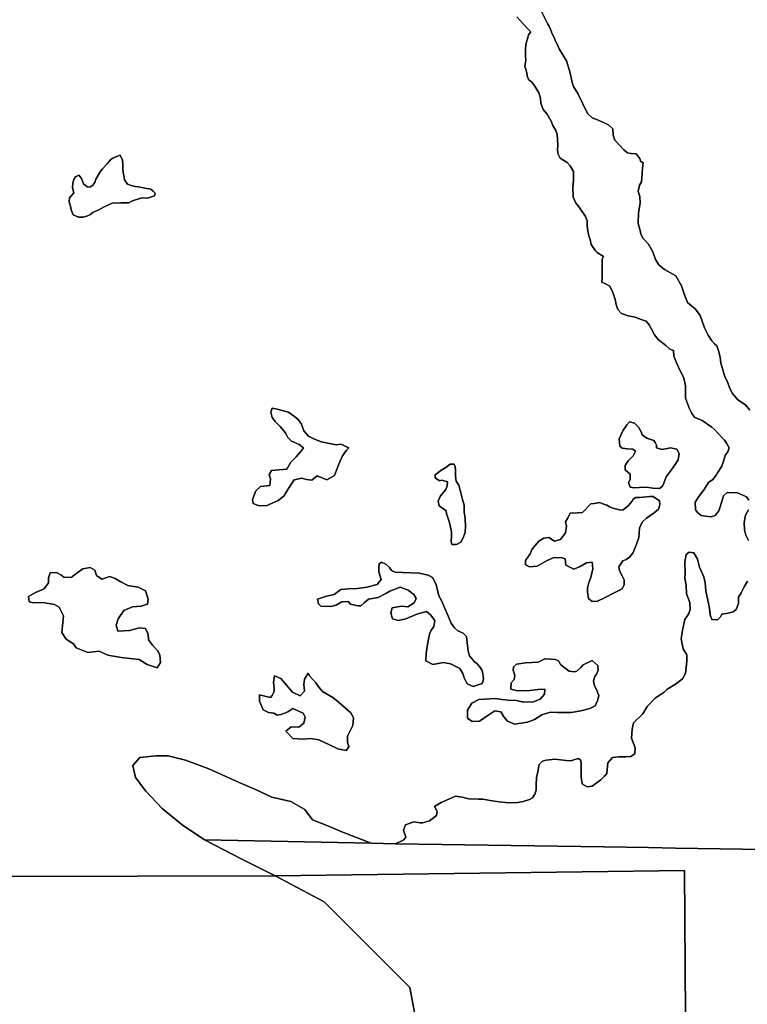
# Model space of a CAD drawing. Units: inches. Extents: x 2483947 to 2681717, y 1458179 to 1563831.
# Drawn here: x 2522480 to 2528890, y 1540847 to 1549524 of the extents above; entities that cross this region are included whole.
import ezdxf

# ---------------------------------------------------------------- set-up
doc = ezdxf.new("R2010")
doc.units = ezdxf.units.IN
doc.header["$MEASUREMENT"] = 0
doc.layers.add('WildfireHazard', color=182, linetype='Continuous')

msp = doc.modelspace()

# ---------------------------------------------------------------- linework, layer by layer
at = {"layer": 'WildfireHazard'}
for points in [[(2528903, 1545289), (2528881, 1545319), (2528804, 1545355), (2528713, 1545356), (2528681, 1545327), (2528662, 1545268), (2528650, 1545231), (2528639, 1545196), (2528605, 1545154), (2528572, 1545144), (2528521, 1545148), (2528484, 1545155), (2528453, 1545177), (2528432, 1545205), (2528429, 1545272), (2528463, 1545322), (2528509, 1545385), (2528547, 1545446), (2528585, 1545472), (2528614, 1545510), (2528626, 1545531), (2528665, 1545590), (2528697, 1545689), (2528717, 1545717), (2528731, 1545750), (2528706, 1545793), (2528689, 1545819), (2528631, 1545880), (2528603, 1545910), (2528578, 1545933), (2528492, 1545991), (2528426, 1546017), (2528402, 1546053), (2528381, 1546095), (2528344, 1546188), (2528345, 1546231), (2528346, 1546298), (2528329, 1546367), (2528300, 1546424), (2528267, 1546500), (2528242, 1546558), (2528240, 1546610), (2528206, 1546619), (2528172, 1546652), (2528105, 1546706), (2528072, 1546746), (2528043, 1546803), (2528025, 1546836), (2527999, 1546866), (2527937, 1546889), (2527902, 1546902), (2527840, 1546913), (2527781, 1546936), (2527748, 1546970), (2527734, 1547014), (2527725, 1547059), (2527706, 1547121), (2527679, 1547175), (2527636, 1547198), (2527607, 1547212), (2527611, 1547242), (2527611, 1547317), (2527610, 1547414), (2527622, 1547438), (2527567, 1547472), (2527551, 1547486), (2527514, 1547542), (2527506, 1547587), (2527495, 1547618), (2527484, 1547664), (2527480, 1547706), (2527480, 1547750), (2527463, 1547788), (2527409, 1547871), (2527375, 1547913), (2527356, 1547964), (2527354, 1548045), (2527358, 1548108), (2527358, 1548185), (2527329, 1548236), (2527304, 1548264), (2527242, 1548303), (2527220, 1548345), (2527219, 1548384), (2527220, 1548413), (2527219, 1548473), (2527215, 1548513), (2527202, 1548547), (2527177, 1548591), (2527161, 1548630), (2527128, 1548691), (2527092, 1548733), (2527070, 1548789), (2527067, 1548833), (2527053, 1548878), (2527018, 1548938), (2526992, 1548973), (2526962, 1548997), (2526950, 1549029), (2526948, 1549056), (2526929, 1549115), (2526938, 1549164), (2526937, 1549206), (2526937, 1549254), (2526940, 1549308), (2526952, 1549355), (2526962, 1549389), (2526982, 1549416), (2526953, 1549445), (2526859, 1549550)], [(2527081, 1549589), (2527133, 1549485), (2527143, 1549465), (2527161, 1549426), (2527169, 1549406), (2527186, 1549371), (2527201, 1549335), (2527215, 1549308), (2527232, 1549268), (2527296, 1549162), (2527320, 1549086), (2527329, 1549053), (2527349, 1548957), (2527360, 1548935), (2527397, 1548873), (2527482, 1548697), (2527522, 1548658), (2527569, 1548640), (2527628, 1548616), (2527668, 1548596), (2527704, 1548561), (2527707, 1548505), (2527723, 1548461), (2527801, 1548377), (2527835, 1548351), (2527866, 1548343), (2527911, 1548342), (2527942, 1548300), (2527949, 1548277), (2527972, 1548263), (2527970, 1548242), (2527967, 1548206), (2527964, 1548182), (2527963, 1548159), (2527960, 1548136), (2527957, 1548095), (2527939, 1548065), (2527928, 1548009), (2527942, 1547966), (2527946, 1547907), (2527930, 1547822), (2527927, 1547729), (2527947, 1547666), (2527952, 1547635), (2527973, 1547596), (2528020, 1547546), (2528058, 1547477), (2528082, 1547409), (2528109, 1547364), (2528159, 1547323), (2528259, 1547267), (2528309, 1547178), (2528332, 1547108), (2528362, 1547032), (2528433, 1546973), (2528473, 1546916), (2528513, 1546809), (2528546, 1546743), (2528576, 1546695), (2528602, 1546668), (2528620, 1546651), (2528636, 1546606), (2528651, 1546549), (2528656, 1546497), (2528667, 1546459), (2528680, 1546418), (2528693, 1546378), (2528718, 1546325), (2528734, 1546283), (2528755, 1546233), (2528806, 1546174), (2528873, 1546130), (2528913, 1546084)], [(2528900, 1544934), (2528878, 1544982), (2528865, 1545027), (2528861, 1545092), (2528873, 1545158), (2528901, 1545205)], [(2530029, 1542197), (2528257, 1542224), (2528019, 1542228), (2527625, 1542234), (2525791, 1542262), (2525865, 1542297), (2525882, 1542321), (2525869, 1542355), (2525862, 1542383), (2525879, 1542430), (2525953, 1542455), (2526007, 1542446), (2526029, 1542448), (2526091, 1542463), (2526152, 1542510), (2526157, 1542545), (2526135, 1542590), (2526194, 1542625), (2526239, 1542647), (2526320, 1542683), (2526379, 1542674), (2526436, 1542657), (2526523, 1542656), (2526560, 1542655), (2526624, 1542643), (2526704, 1542631), (2526759, 1542627), (2526802, 1542622), (2526869, 1542625), (2526915, 1542634), (2526972, 1542652), (2526996, 1542668), (2527018, 1542700), (2527030, 1542733), (2527031, 1542777), (2527033, 1542846), (2527041, 1542885), (2527055, 1542960), (2527086, 1542990), (2527119, 1542999), (2527195, 1543008), (2527294, 1542996), (2527336, 1542993), (2527369, 1543004), (2527404, 1543014), (2527422, 1542996), (2527425, 1542963), (2527427, 1542911), (2527425, 1542853), (2527431, 1542807), (2527437, 1542787), (2527480, 1542764), (2527524, 1542770), (2527559, 1542796), (2527598, 1542824), (2527633, 1542859), (2527652, 1542881), (2527660, 1542975), (2527701, 1543022), (2527754, 1543029), (2527818, 1543028), (2527863, 1543030), (2527900, 1543055), (2527901, 1543106), (2527869, 1543193), (2527874, 1543272), (2527888, 1543329), (2527970, 1543408), (2528008, 1543473), (2528077, 1543544), (2528156, 1543599), (2528181, 1543621), (2528267, 1543674), (2528318, 1543715), (2528345, 1543761), (2528351, 1543814), (2528358, 1543872), (2528356, 1543928), (2528326, 1543980), (2528308, 1544067), (2528319, 1544143), (2528340, 1544239), (2528374, 1544292), (2528386, 1544326), (2528382, 1544387), (2528355, 1544465), (2528351, 1544541), (2528340, 1544599), (2528342, 1544649), (2528340, 1544743), (2528352, 1544811), (2528376, 1544833), (2528419, 1544825), (2528450, 1544770), (2528468, 1544699), (2528508, 1544613), (2528517, 1544562), (2528524, 1544492), (2528544, 1544394), (2528555, 1544352), (2528559, 1544311), (2528561, 1544280), (2528577, 1544239), (2528626, 1544236), (2528654, 1544261), (2528666, 1544284), (2528720, 1544293), (2528765, 1544306), (2528791, 1544327), (2528812, 1544379), (2528811, 1544434), (2528835, 1544474), (2528861, 1544525), (2528892, 1544575)], [(2520672, 1540615), (2520684.1, 1541944.2), (2522296, 1541972.5), (2524732.2, 1541980), (2525161.6, 1541749.4), (2525549.4, 1541361.6), (2525916.8, 1540994.2), (2525978, 1540667.6)]]:
    msp.add_lwpolyline(points, dxfattribs=at)
for points in [[(2522997, 1547782), (2522952, 1547803), (2522933, 1547848), (2522929, 1547881), (2522917, 1547920), (2522919, 1547954), (2522958, 1547998), (2522945, 1548041), (2522948, 1548082), (2522956, 1548114), (2522971, 1548138), (2523002, 1548153), (2523026, 1548123), (2523035, 1548101), (2523042, 1548077), (2523074, 1548050), (2523099, 1548048), (2523124, 1548065), (2523141, 1548089), (2523152, 1548118), (2523190, 1548184), (2523209, 1548210), (2523252, 1548254), (2523283, 1548293), (2523302, 1548304), (2523341, 1548320), (2523365, 1548329), (2523385, 1548286), (2523390, 1548248), (2523389, 1548209), (2523391, 1548176), (2523401, 1548137), (2523405, 1548112), (2523429, 1548073), (2523463, 1548063), (2523497, 1548055), (2523527, 1548051), (2523584, 1548039), (2523635, 1548029), (2523655, 1548014), (2523674, 1547996), (2523669, 1547971), (2523605, 1547951), (2523555, 1547954), (2523474, 1547928), (2523443, 1547911), (2523370, 1547909), (2523294, 1547908), (2523219, 1547873), (2523179, 1547848), (2523125, 1547826), (2523098, 1547805), (2523073, 1547793), (2523041, 1547782)], [(2524703, 1546099), (2524749, 1546093), (2524847, 1546065), (2524900, 1546026), (2524934, 1546000), (2524962, 1545958), (2524982, 1545902), (2525024, 1545855), (2525070, 1545831), (2525137, 1545803), (2525268, 1545778), (2525309, 1545784), (2525380, 1545750), (2525360, 1545730), (2525324, 1545680), (2525289, 1545602), (2525253, 1545507), (2525187, 1545468), (2525100, 1545503), (2525055, 1545465), (2525006, 1545473), (2524965, 1545485), (2524898, 1545470), (2524875, 1545435), (2524827, 1545361), (2524806, 1545326), (2524757, 1545287), (2524651, 1545240), (2524581, 1545244), (2524537, 1545259), (2524530, 1545296), (2524560, 1545373), (2524603, 1545410), (2524685, 1545418), (2524689, 1545479), (2524679, 1545516), (2524698, 1545551), (2524763, 1545558), (2524834, 1545564), (2524868, 1545625), (2524917, 1545673), (2524955, 1545715), (2524980, 1545752), (2524942, 1545779), (2524876, 1545811), (2524843, 1545841), (2524821, 1545883), (2524776, 1545939), (2524732, 1545982), (2524705, 1546019), (2524693, 1546064)], [(2528115, 1545394), (2528056, 1545396), (2528004, 1545404), (2527938, 1545402), (2527892, 1545399), (2527858, 1545403), (2527844, 1545444), (2527858, 1545472), (2527859, 1545519), (2527814, 1545557), (2527815, 1545594), (2527841, 1545636), (2527885, 1545679), (2527906, 1545721), (2527881, 1545738), (2527835, 1545741), (2527786, 1545749), (2527766, 1545767), (2527760, 1545829), (2527797, 1545908), (2527812, 1545926), (2527828, 1545953), (2527853, 1545979), (2527896, 1545967), (2527930, 1545934), (2527955, 1545892), (2527964, 1545866), (2528006, 1545835), (2528066, 1545816), (2528079, 1545799), (2528089, 1545775), (2528090, 1545751), (2528138, 1545735), (2528185, 1545746), (2528212, 1545752), (2528270, 1545739), (2528290, 1545701), (2528282, 1545646), (2528254, 1545604), (2528211, 1545542), (2528174, 1545494), (2528153, 1545439), (2528142, 1545414)], [(2526307, 1545608), (2526316, 1545583), (2526320, 1545556), (2526320, 1545500), (2526326, 1545456), (2526349, 1545421), (2526366, 1545353), (2526380, 1545297), (2526395, 1545245), (2526395, 1545188), (2526403, 1545127), (2526408, 1545062), (2526405, 1545004), (2526385, 1544953), (2526365, 1544921), (2526329, 1544898), (2526287, 1544899), (2526280, 1544927), (2526283, 1544969), (2526285, 1545007), (2526269, 1545082), (2526255, 1545127), (2526241, 1545168), (2526236, 1545197), (2526176, 1545239), (2526167, 1545281), (2526188, 1545327), (2526233, 1545384), (2526247, 1545416), (2526250, 1545450), (2526200, 1545466), (2526179, 1545460), (2526139, 1545486), (2526141, 1545513), (2526189, 1545552), (2526235, 1545577), (2526271, 1545606)], [(2528029, 1545321), (2528059, 1545321), (2528116, 1545284), (2528118, 1545248), (2528106, 1545211), (2528070, 1545178), (2528001, 1545132), (2527963, 1545096), (2527939, 1545042), (2527938, 1545002), (2527935, 1544962), (2527929, 1544942), (2527904, 1544879), (2527882, 1544823), (2527852, 1544787), (2527823, 1544767), (2527793, 1544754), (2527759, 1544702), (2527763, 1544666), (2527788, 1544623), (2527805, 1544587), (2527806, 1544545), (2527786, 1544508), (2527722, 1544477), (2527633, 1544430), (2527569, 1544400), (2527524, 1544397), (2527490, 1544423), (2527482, 1544481), (2527481, 1544516), (2527495, 1544563), (2527510, 1544609), (2527528, 1544686), (2527522, 1544742), (2527473, 1544739), (2527418, 1544704), (2527362, 1544683), (2527292, 1544717), (2527286, 1544772), (2527250, 1544784), (2527179, 1544781), (2527122, 1544754), (2527038, 1544707), (2526971, 1544701), (2526936, 1544719), (2526936, 1544757), (2526976, 1544816), (2526993, 1544855), (2527053, 1544929), (2527096, 1544954), (2527142, 1544961), (2527191, 1544928), (2527243, 1544942), (2527288, 1545002), (2527297, 1545061), (2527288, 1545100), (2527309, 1545135), (2527330, 1545174), (2527393, 1545177), (2527438, 1545181), (2527511, 1545258), (2527542, 1545260), (2527592, 1545269), (2527618, 1545258), (2527653, 1545247), (2527677, 1545232), (2527705, 1545219), (2527776, 1545203), (2527797, 1545205), (2527844, 1545244), (2527873, 1545279), (2527884, 1545300), (2527907, 1545313), (2527947, 1545314)], [(2522805, 1544653), (2522842, 1544633), (2522869, 1544612), (2522935, 1544608), (2522987, 1544648), (2523038, 1544686), (2523102, 1544695), (2523141, 1544672), (2523156, 1544625), (2523204, 1544595), (2523247, 1544607), (2523273, 1544618), (2523321, 1544599), (2523370, 1544570), (2523432, 1544539), (2523523, 1544522), (2523588, 1544491), (2523611, 1544416), (2523605, 1544373), (2523551, 1544355), (2523475, 1544351), (2523398, 1544317), (2523349, 1544245), (2523331, 1544188), (2523345, 1544136), (2523448, 1544142), (2523537, 1544164), (2523589, 1544160), (2523611, 1544109), (2523614, 1544059), (2523649, 1544011), (2523695, 1543964), (2523714, 1543927), (2523721, 1543859), (2523690, 1543812), (2523604, 1543843), (2523533, 1543887), (2523374, 1543904), (2523257, 1543925), (2523180, 1543958), (2523081, 1543947), (2522978, 1543988), (2522953, 1544025), (2522891, 1544064), (2522851, 1544123), (2522866, 1544272), (2522828, 1544347), (2522786, 1544371), (2522684, 1544389), (2522603, 1544384), (2522565, 1544395), (2522559, 1544441), (2522619, 1544477), (2522697, 1544509), (2522734, 1544561), (2522734, 1544605), (2522748, 1544649)], [(2525666, 1544744), (2525706, 1544725), (2525739, 1544695), (2525756, 1544670), (2525787, 1544655), (2525853, 1544652), (2526003, 1544647), (2526077, 1544630), (2526117, 1544608), (2526148, 1544546), (2526165, 1544481), (2526176, 1544441), (2526199, 1544400), (2526220, 1544350), (2526259, 1544262), (2526282, 1544206), (2526311, 1544165), (2526340, 1544138), (2526387, 1544117), (2526415, 1544088), (2526423, 1544037), (2526432, 1543959), (2526443, 1543917), (2526488, 1543864), (2526511, 1543847), (2526532, 1543825), (2526553, 1543789), (2526559, 1543759), (2526566, 1543713), (2526553, 1543674), (2526476, 1543647), (2526422, 1543672), (2526396, 1543724), (2526384, 1543762), (2526358, 1543806), (2526275, 1543847), (2526214, 1543859), (2526119, 1543843), (2526057, 1543875), (2526060, 1543940), (2526070, 1544001), (2526080, 1544066), (2526089, 1544109), (2526101, 1544139), (2526129, 1544178), (2526136, 1544230), (2526098, 1544280), (2526064, 1544308), (2525979, 1544285), (2525881, 1544244), (2525817, 1544230), (2525764, 1544243), (2525751, 1544296), (2525762, 1544342), (2525844, 1544357), (2525899, 1544349), (2525955, 1544385), (2525972, 1544423), (2525952, 1544459), (2525901, 1544497), (2525831, 1544522), (2525740, 1544488), (2525707, 1544468), (2525637, 1544432), (2525553, 1544418), (2525514, 1544384), (2525485, 1544360), (2525458, 1544359), (2525393, 1544372), (2525374, 1544397), (2525319, 1544393), (2525268, 1544364), (2525222, 1544353), (2525133, 1544355), (2525111, 1544375), (2525104, 1544418), (2525183, 1544445), (2525250, 1544459), (2525308, 1544503), (2525377, 1544507), (2525455, 1544511), (2525538, 1544524), (2525629, 1544546), (2525664, 1544590), (2525643, 1544659), (2525645, 1544697), (2525646, 1544729)], [(2527523, 1543876), (2527573, 1543834), (2527576, 1543792), (2527560, 1543756), (2527547, 1543736), (2527535, 1543697), (2527545, 1543655), (2527562, 1543621), (2527582, 1543569), (2527572, 1543529), (2527549, 1543478), (2527502, 1543454), (2527424, 1543434), (2527337, 1543418), (2527217, 1543420), (2527157, 1543423), (2527081, 1543399), (2527014, 1543357), (2526954, 1543333), (2526838, 1543315), (2526777, 1543341), (2526745, 1543381), (2526719, 1543425), (2526666, 1543433), (2526579, 1543375), (2526530, 1543342), (2526467, 1543338), (2526424, 1543368), (2526424, 1543438), (2526462, 1543501), (2526526, 1543533), (2526671, 1543541), (2526727, 1543533), (2526784, 1543527), (2526855, 1543525), (2526920, 1543511), (2527006, 1543514), (2527064, 1543535), (2527104, 1543580), (2527106, 1543624), (2527045, 1543622), (2526973, 1543613), (2526865, 1543610), (2526808, 1543624), (2526810, 1543681), (2526835, 1543709), (2526842, 1543746), (2526827, 1543792), (2526830, 1543821), (2526857, 1543846), (2526935, 1543856), (2527046, 1543862), (2527105, 1543891), (2527158, 1543889), (2527199, 1543886), (2527228, 1543870), (2527243, 1543842), (2527272, 1543818), (2527321, 1543783), (2527363, 1543776), (2527388, 1543784), (2527422, 1543814), (2527445, 1543839)], [(2525021, 1543764), (2525037, 1543740), (2525088, 1543679), (2525115, 1543642), (2525149, 1543605), (2525239, 1543551), (2525286, 1543512), (2525328, 1543477), (2525397, 1543417), (2525420, 1543373), (2525415, 1543304), (2525368, 1543210), (2525367, 1543157), (2525381, 1543115), (2525357, 1543084), (2525283, 1543099), (2525210, 1543135), (2525116, 1543179), (2525042, 1543191), (2524979, 1543185), (2524886, 1543191), (2524824, 1543254), (2524872, 1543291), (2524940, 1543290), (2524982, 1543324), (2524994, 1543377), (2524978, 1543412), (2524887, 1543455), (2524843, 1543424), (2524784, 1543401), (2524749, 1543395), (2524718, 1543412), (2524672, 1543420), (2524626, 1543443), (2524594, 1543518), (2524593, 1543553), (2524594, 1543574), (2524652, 1543561), (2524690, 1543550), (2524703, 1543568), (2524722, 1543604), (2524722, 1543636), (2524715, 1543684), (2524724, 1543741), (2524781, 1543717), (2524815, 1543677), (2524848, 1543638), (2524882, 1543598), (2524950, 1543567), (2524988, 1543607), (2524983, 1543665), (2524988, 1543713)], [(2525575.4, 1542266.5), (2524108.3, 1542297), (2523911.2, 1542428.5), (2523736.3, 1542573), (2523591.9, 1542725), (2523500.6, 1542846.7), (2523477.8, 1542953.1), (2523538.7, 1543021.5), (2523683.1, 1543036.7), (2523789.5, 1543036.7), (2523941.6, 1542998.7), (2524146.8, 1542922.7), (2524412.9, 1542801.1), (2524557.4, 1542740.2), (2524701.8, 1542671.8), (2524869.1, 1542633.8), (2524990.7, 1542565.4), (2525059.1, 1542474.2), (2525196, 1542420.9), (2525317.6, 1542367.7)]]:
    msp.add_lwpolyline(points, close=True, dxfattribs=at)
for points in [[(2526859, 1549550, 0), (2526953, 1549445, 0), (2526982, 1549416, 0), (2526962, 1549389, 0), (2526952, 1549355, 0), (2526940, 1549308, 0), (2526937, 1549254, 0), (2526937, 1549206, 0), (2526938, 1549164, 0), (2526929, 1549115, 0), (2526948, 1549056, 0), (2526950, 1549029, 0), (2526962, 1548997, 0), (2526992, 1548973, 0), (2527018, 1548938, 0), (2527053, 1548878, 0), (2527067, 1548833, 0), (2527070, 1548789, 0), (2527092, 1548733, 0), (2527128, 1548691, 0), (2527161, 1548630, 0), (2527177, 1548591, 0), (2527202, 1548547, 0), (2527215, 1548513, 0), (2527219, 1548473, 0), (2527220, 1548413, 0), (2527219, 1548384, 0), (2527220, 1548345, 0), (2527242, 1548303, 0), (2527304, 1548264, 0), (2527329, 1548236, 0), (2527358, 1548185, 0), (2527358, 1548108, 0), (2527354, 1548045, 0), (2527356, 1547964, 0), (2527375, 1547913, 0), (2527409, 1547871, 0), (2527463, 1547788, 0), (2527480, 1547750, 0), (2527480, 1547706, 0), (2527484, 1547664, 0), (2527495, 1547618, 0), (2527506, 1547587, 0), (2527514, 1547542, 0), (2527551, 1547486, 0), (2527567, 1547472, 0), (2527622, 1547438, 0), (2527610, 1547414, 0), (2527611, 1547317, 0), (2527611, 1547242, 0), (2527607, 1547212, 0), (2527636, 1547198, 0), (2527679, 1547175, 0), (2527706, 1547121, 0), (2527725, 1547059, 0), (2527734, 1547014, 0), (2527748, 1546970, 0), (2527781, 1546936, 0), (2527840, 1546913, 0), (2527902, 1546902, 0), (2527937, 1546889, 0), (2527999, 1546866, 0), (2528025, 1546836, 0), (2528043, 1546803, 0), (2528072, 1546746, 0), (2528105, 1546706, 0), (2528172, 1546652, 0), (2528206, 1546619, 0), (2528240, 1546610, 0), (2528242, 1546558, 0), (2528267, 1546500, 0), (2528300, 1546424, 0), (2528329, 1546367, 0), (2528346, 1546298, 0), (2528345, 1546231, 0), (2528344, 1546188, 0), (2528381, 1546095, 0), (2528402, 1546053, 0), (2528426, 1546017, 0), (2528492, 1545991, 0), (2528578, 1545933, 0), (2528603, 1545910, 0), (2528631, 1545880, 0), (2528689, 1545819, 0), (2528706, 1545793, 0), (2528731, 1545750, 0), (2528717, 1545717, 0), (2528697, 1545689, 0), (2528665, 1545590, 0), (2528626, 1545531, 0), (2528614, 1545510, 0), (2528585, 1545472, 0), (2528547, 1545446, 0), (2528509, 1545385, 0), (2528463, 1545322, 0), (2528429, 1545272, 0), (2528432, 1545205, 0), (2528453, 1545177, 0), (2528484, 1545155, 0), (2528521, 1545148, 0), (2528572, 1545144, 0), (2528605, 1545154, 0), (2528639, 1545196, 0), (2528650, 1545231, 0), (2528662, 1545268, 0), (2528681, 1545327, 0), (2528713, 1545356, 0), (2528804, 1545355, 0), (2528881, 1545319, 0), (2528903, 1545289, 0)], [(2528913, 1546084, 0), (2528873, 1546130, 0), (2528806, 1546174, 0), (2528755, 1546233, 0), (2528734, 1546283, 0), (2528718, 1546325, 0), (2528693, 1546378, 0), (2528680, 1546418, 0), (2528667, 1546459, 0), (2528656, 1546497, 0), (2528651, 1546549, 0), (2528636, 1546606, 0), (2528620, 1546651, 0), (2528602, 1546668, 0), (2528576, 1546695, 0), (2528546, 1546743, 0), (2528513, 1546809, 0), (2528473, 1546916, 0), (2528433, 1546973, 0), (2528362, 1547032, 0), (2528332, 1547108, 0), (2528309, 1547178, 0), (2528259, 1547267, 0), (2528159, 1547323, 0), (2528109, 1547364, 0), (2528082, 1547409, 0), (2528058, 1547477, 0), (2528020, 1547546, 0), (2527973, 1547596, 0), (2527952, 1547635, 0), (2527947, 1547666, 0), (2527927, 1547729, 0), (2527930, 1547822, 0), (2527946, 1547907, 0), (2527942, 1547966, 0), (2527928, 1548009, 0), (2527939, 1548065, 0), (2527957, 1548095, 0), (2527960, 1548136, 0), (2527963, 1548159, 0), (2527964, 1548182, 0), (2527967, 1548206, 0), (2527970, 1548242, 0), (2527972, 1548263, 0), (2527949, 1548277, 0), (2527942, 1548300, 0), (2527911, 1548342, 0), (2527866, 1548343, 0), (2527835, 1548351, 0), (2527801, 1548377, 0), (2527723, 1548461, 0), (2527707, 1548505, 0), (2527704, 1548561, 0), (2527668, 1548596, 0), (2527628, 1548616, 0), (2527569, 1548640, 0), (2527522, 1548658, 0), (2527482, 1548697, 0), (2527397, 1548873, 0), (2527360, 1548935, 0), (2527349, 1548957, 0), (2527329, 1549053, 0), (2527320, 1549086, 0), (2527296, 1549162, 0), (2527232, 1549268, 0), (2527215, 1549308, 0), (2527201, 1549335, 0), (2527186, 1549371, 0), (2527169, 1549406, 0), (2527161, 1549426, 0), (2527143, 1549465, 0), (2527133, 1549485, 0), (2527081, 1549589, 0)], [(2528901, 1545205, 0), (2528873, 1545158, 0), (2528861, 1545092, 0), (2528865, 1545027, 0), (2528878, 1544982, 0), (2528900, 1544934, 0)], [(2528892, 1544575, 0), (2528861, 1544525, 0), (2528835, 1544474, 0), (2528811, 1544434, 0), (2528812, 1544379, 0), (2528791, 1544327, 0), (2528765, 1544306, 0), (2528720, 1544293, 0), (2528666, 1544284, 0), (2528654, 1544261, 0), (2528626, 1544236, 0), (2528577, 1544239, 0), (2528561, 1544280, 0), (2528559, 1544311, 0), (2528555, 1544352, 0), (2528544, 1544394, 0), (2528524, 1544492, 0), (2528517, 1544562, 0), (2528508, 1544613, 0), (2528468, 1544699, 0), (2528450, 1544770, 0), (2528419, 1544825, 0), (2528376, 1544833, 0), (2528352, 1544811, 0), (2528340, 1544743, 0), (2528342, 1544649, 0), (2528340, 1544599, 0), (2528351, 1544541, 0), (2528355, 1544465, 0), (2528382, 1544387, 0), (2528386, 1544326, 0), (2528374, 1544292, 0), (2528340, 1544239, 0), (2528319, 1544143, 0), (2528308, 1544067, 0), (2528326, 1543980, 0), (2528356, 1543928, 0), (2528358, 1543872, 0), (2528351, 1543814, 0), (2528345, 1543761, 0), (2528318, 1543715, 0), (2528267, 1543674, 0), (2528181, 1543621, 0), (2528156, 1543599, 0), (2528077, 1543544, 0), (2528008, 1543473, 0), (2527970, 1543408, 0), (2527888, 1543329, 0), (2527874, 1543272, 0), (2527869, 1543193, 0), (2527901, 1543106, 0), (2527900, 1543055, 0), (2527863, 1543030, 0), (2527818, 1543028, 0), (2527754, 1543029, 0), (2527701, 1543022, 0), (2527660, 1542975, 0), (2527652, 1542881, 0), (2527633, 1542859, 0), (2527598, 1542824, 0), (2527559, 1542796, 0), (2527524, 1542770, 0), (2527480, 1542764, 0), (2527437, 1542787, 0), (2527431, 1542807, 0), (2527425, 1542853, 0), (2527427, 1542911, 0), (2527425, 1542963, 0), (2527422, 1542996, 0), (2527404, 1543014, 0), (2527369, 1543004, 0), (2527336, 1542993, 0), (2527294, 1542996, 0), (2527195, 1543008, 0), (2527119, 1542999, 0), (2527086, 1542990, 0), (2527055, 1542960, 0), (2527041, 1542885, 0), (2527033, 1542846, 0), (2527031, 1542777, 0), (2527030, 1542733, 0), (2527018, 1542700, 0), (2526996, 1542668, 0), (2526972, 1542652, 0), (2526915, 1542634, 0), (2526869, 1542625, 0), (2526802, 1542622, 0), (2526759, 1542627, 0), (2526704, 1542631, 0), (2526624, 1542643, 0), (2526560, 1542655, 0), (2526523, 1542656, 0), (2526436, 1542657, 0), (2526379, 1542674, 0), (2526320, 1542683, 0), (2526239, 1542647, 0), (2526194, 1542625, 0), (2526135, 1542590, 0), (2526157, 1542545, 0), (2526152, 1542510, 0), (2526091, 1542463, 0), (2526029, 1542448, 0), (2526007, 1542446, 0), (2525953, 1542455, 0), (2525879, 1542430, 0), (2525862, 1542383, 0), (2525869, 1542355, 0), (2525882, 1542321, 0), (2525865, 1542297, 0), (2525791, 1542262, 0), (2525575.4, 1542266.5, 0), (2525317.6, 1542367.7, 0), (2525196, 1542420.9, 0), (2525059.1, 1542474.2, 0), (2524990.7, 1542565.4, 0), (2524869.1, 1542633.8, 0), (2524701.8, 1542671.8, 0), (2524557.4, 1542740.2, 0), (2524412.9, 1542801.1, 0), (2524146.8, 1542922.7, 0), (2523941.6, 1542998.7, 0), (2523789.5, 1543036.7, 0), (2523683.1, 1543036.7, 0), (2523538.7, 1543021.5, 0), (2523477.8, 1542953.1, 0), (2523500.6, 1542846.7, 0), (2523591.9, 1542725, 0), (2523736.3, 1542573, 0), (2523911.2, 1542428.5, 0), (2524108.3, 1542297, 0), (2524443.3, 1542124.5, 0), (2524732.2, 1541980, 0), (2522296, 1541972.5, 0)], [(2529763.2, 1540757.8, 0), (2528345.7, 1540750.9, 0), (2528335.7, 1542025.1, 0), (2524732.2, 1541980, 0), (2524443.3, 1542124.5, 0), (2524108.3, 1542297, 0), (2525575.4, 1542266.5, 0), (2525791, 1542262, 0), (2527625, 1542234, 0), (2528019, 1542228, 0), (2528257, 1542224, 0), (2530029, 1542197, 0)], [(2525978, 1540667.6, 0), (2525916.8, 1540994.2, 0), (2525549.4, 1541361.6, 0), (2525161.6, 1541749.4, 0), (2524732.2, 1541980, 0), (2528335.7, 1542025.1, 0), (2528345.7, 1540750.9, 0)]]:
    msp.add_polyline3d(points, dxfattribs=at)
for points in [[(2523190, 1548184, 0), (2523152, 1548118, 0), (2523141, 1548089, 0), (2523124, 1548065, 0), (2523099, 1548048, 0), (2523074, 1548050, 0), (2523042, 1548077, 0), (2523035, 1548101, 0), (2523026, 1548123, 0), (2523002, 1548153, 0), (2522971, 1548138, 0), (2522956, 1548114, 0), (2522948, 1548082, 0), (2522945, 1548041, 0), (2522958, 1547998, 0), (2522919, 1547954, 0), (2522917, 1547920, 0), (2522929, 1547881, 0), (2522933, 1547848, 0), (2522952, 1547803, 0), (2522997, 1547782, 0), (2523041, 1547782, 0), (2523073, 1547793, 0), (2523098, 1547805, 0), (2523125, 1547826, 0), (2523179, 1547848, 0), (2523219, 1547873, 0), (2523294, 1547908, 0), (2523370, 1547909, 0), (2523443, 1547911, 0), (2523474, 1547928, 0), (2523555, 1547954, 0), (2523605, 1547951, 0), (2523669, 1547971, 0), (2523674, 1547996, 0), (2523655, 1548014, 0), (2523635, 1548029, 0), (2523584, 1548039, 0), (2523527, 1548051, 0), (2523497, 1548055, 0), (2523463, 1548063, 0), (2523429, 1548073, 0), (2523405, 1548112, 0), (2523401, 1548137, 0), (2523391, 1548176, 0), (2523389, 1548209, 0), (2523390, 1548248, 0), (2523385, 1548286, 0), (2523365, 1548329, 0), (2523341, 1548320, 0), (2523302, 1548304, 0), (2523283, 1548293, 0), (2523252, 1548254, 0), (2523209, 1548210, 0)], [(2524868, 1545625, 0), (2524834, 1545564, 0), (2524763, 1545558, 0), (2524698, 1545551, 0), (2524679, 1545516, 0), (2524689, 1545479, 0), (2524685, 1545418, 0), (2524603, 1545410, 0), (2524560, 1545373, 0), (2524530, 1545296, 0), (2524537, 1545259, 0), (2524581, 1545244, 0), (2524651, 1545240, 0), (2524757, 1545287, 0), (2524806, 1545326, 0), (2524827, 1545361, 0), (2524875, 1545435, 0), (2524898, 1545470, 0), (2524965, 1545485, 0), (2525006, 1545473, 0), (2525055, 1545465, 0), (2525100, 1545503, 0), (2525187, 1545468, 0), (2525253, 1545507, 0), (2525289, 1545602, 0), (2525324, 1545680, 0), (2525360, 1545730, 0), (2525380, 1545750, 0), (2525309, 1545784, 0), (2525268, 1545778, 0), (2525137, 1545803, 0), (2525070, 1545831, 0), (2525024, 1545855, 0), (2524982, 1545902, 0), (2524962, 1545958, 0), (2524934, 1546000, 0), (2524900, 1546026, 0), (2524847, 1546065, 0), (2524749, 1546093, 0), (2524703, 1546099, 0), (2524693, 1546064, 0), (2524705, 1546019, 0), (2524732, 1545982, 0), (2524776, 1545939, 0), (2524821, 1545883, 0), (2524843, 1545841, 0), (2524876, 1545811, 0), (2524942, 1545779, 0), (2524980, 1545752, 0), (2524955, 1545715, 0), (2524917, 1545673, 0)], [(2527760, 1545829, 0), (2527766, 1545767, 0), (2527786, 1545749, 0), (2527835, 1545741, 0), (2527881, 1545738, 0), (2527906, 1545721, 0), (2527885, 1545679, 0), (2527841, 1545636, 0), (2527815, 1545594, 0), (2527814, 1545557, 0), (2527859, 1545519, 0), (2527858, 1545472, 0), (2527844, 1545444, 0), (2527858, 1545403, 0), (2527892, 1545399, 0), (2527938, 1545402, 0), (2528004, 1545404, 0), (2528056, 1545396, 0), (2528115, 1545394, 0), (2528142, 1545414, 0), (2528153, 1545439, 0), (2528174, 1545494, 0), (2528211, 1545542, 0), (2528254, 1545604, 0), (2528282, 1545646, 0), (2528290, 1545701, 0), (2528270, 1545739, 0), (2528212, 1545752, 0), (2528185, 1545746, 0), (2528138, 1545735, 0), (2528090, 1545751, 0), (2528089, 1545775, 0), (2528079, 1545799, 0), (2528066, 1545816, 0), (2528006, 1545835, 0), (2527964, 1545866, 0), (2527955, 1545892, 0), (2527930, 1545934, 0), (2527896, 1545967, 0), (2527853, 1545979, 0), (2527828, 1545953, 0), (2527812, 1545926, 0), (2527797, 1545908, 0)], [(2526366, 1545353, 0), (2526349, 1545421, 0), (2526326, 1545456, 0), (2526320, 1545500, 0), (2526320, 1545556, 0), (2526316, 1545583, 0), (2526307, 1545608, 0), (2526271, 1545606, 0), (2526235, 1545577, 0), (2526189, 1545552, 0), (2526141, 1545513, 0), (2526139, 1545486, 0), (2526179, 1545460, 0), (2526200, 1545466, 0), (2526250, 1545450, 0), (2526247, 1545416, 0), (2526233, 1545384, 0), (2526188, 1545327, 0), (2526167, 1545281, 0), (2526176, 1545239, 0), (2526236, 1545197, 0), (2526241, 1545168, 0), (2526255, 1545127, 0), (2526269, 1545082, 0), (2526285, 1545007, 0), (2526283, 1544969, 0), (2526280, 1544927, 0), (2526287, 1544899, 0), (2526329, 1544898, 0), (2526365, 1544921, 0), (2526385, 1544953, 0), (2526405, 1545004, 0), (2526408, 1545062, 0), (2526403, 1545127, 0), (2526395, 1545188, 0), (2526395, 1545245, 0), (2526380, 1545297, 0)], [(2527873, 1545279, 0), (2527844, 1545244, 0), (2527797, 1545205, 0), (2527776, 1545203, 0), (2527705, 1545219, 0), (2527677, 1545232, 0), (2527653, 1545247, 0), (2527618, 1545258, 0), (2527592, 1545269, 0), (2527542, 1545260, 0), (2527511, 1545258, 0), (2527438, 1545181, 0), (2527393, 1545177, 0), (2527330, 1545174, 0), (2527309, 1545135, 0), (2527288, 1545100, 0), (2527297, 1545061, 0), (2527288, 1545002, 0), (2527243, 1544942, 0), (2527191, 1544928, 0), (2527142, 1544961, 0), (2527096, 1544954, 0), (2527053, 1544929, 0), (2526993, 1544855, 0), (2526976, 1544816, 0), (2526936, 1544757, 0), (2526936, 1544719, 0), (2526971, 1544701, 0), (2527038, 1544707, 0), (2527122, 1544754, 0), (2527179, 1544781, 0), (2527250, 1544784, 0), (2527286, 1544772, 0), (2527292, 1544717, 0), (2527362, 1544683, 0), (2527418, 1544704, 0), (2527473, 1544739, 0), (2527522, 1544742, 0), (2527528, 1544686, 0), (2527510, 1544609, 0), (2527495, 1544563, 0), (2527481, 1544516, 0), (2527482, 1544481, 0), (2527490, 1544423, 0), (2527524, 1544397, 0), (2527569, 1544400, 0), (2527633, 1544430, 0), (2527722, 1544477, 0), (2527786, 1544508, 0), (2527806, 1544545, 0), (2527805, 1544587, 0), (2527788, 1544623, 0), (2527763, 1544666, 0), (2527759, 1544702, 0), (2527793, 1544754, 0), (2527823, 1544767, 0), (2527852, 1544787, 0), (2527882, 1544823, 0), (2527904, 1544879, 0), (2527929, 1544942, 0), (2527935, 1544962, 0), (2527938, 1545002, 0), (2527939, 1545042, 0), (2527963, 1545096, 0), (2528001, 1545132, 0), (2528070, 1545178, 0), (2528106, 1545211, 0), (2528118, 1545248, 0), (2528116, 1545284, 0), (2528059, 1545321, 0), (2528029, 1545321, 0), (2527947, 1545314, 0), (2527907, 1545313, 0), (2527884, 1545300, 0)], [(2523690, 1543812, 0), (2523721, 1543859, 0), (2523714, 1543927, 0), (2523695, 1543964, 0), (2523649, 1544011, 0), (2523614, 1544059, 0), (2523611, 1544109, 0), (2523589, 1544160, 0), (2523537, 1544164, 0), (2523448, 1544142, 0), (2523345, 1544136, 0), (2523331, 1544188, 0), (2523349, 1544245, 0), (2523398, 1544317, 0), (2523475, 1544351, 0), (2523551, 1544355, 0), (2523605, 1544373, 0), (2523611, 1544416, 0), (2523588, 1544491, 0), (2523523, 1544522, 0), (2523432, 1544539, 0), (2523370, 1544570, 0), (2523321, 1544599, 0), (2523273, 1544618, 0), (2523247, 1544607, 0), (2523204, 1544595, 0), (2523156, 1544625, 0), (2523141, 1544672, 0), (2523102, 1544695, 0), (2523038, 1544686, 0), (2522987, 1544648, 0), (2522935, 1544608, 0), (2522869, 1544612, 0), (2522842, 1544633, 0), (2522805, 1544653, 0), (2522748, 1544649, 0), (2522734, 1544605, 0), (2522734, 1544561, 0), (2522697, 1544509, 0), (2522619, 1544477, 0), (2522559, 1544441, 0), (2522565, 1544395, 0), (2522603, 1544384, 0), (2522684, 1544389, 0), (2522786, 1544371, 0), (2522828, 1544347, 0), (2522866, 1544272, 0), (2522851, 1544123, 0), (2522891, 1544064, 0), (2522953, 1544025, 0), (2522978, 1543988, 0), (2523081, 1543947, 0), (2523180, 1543958, 0), (2523257, 1543925, 0), (2523374, 1543904, 0), (2523533, 1543887, 0), (2523604, 1543843, 0)], [(2525756, 1544670, 0), (2525739, 1544695, 0), (2525706, 1544725, 0), (2525666, 1544744, 0), (2525646, 1544729, 0), (2525645, 1544697, 0), (2525643, 1544659, 0), (2525664, 1544590, 0), (2525629, 1544546, 0), (2525538, 1544524, 0), (2525455, 1544511, 0), (2525377, 1544507, 0), (2525308, 1544503, 0), (2525250, 1544459, 0), (2525183, 1544445, 0), (2525104, 1544418, 0), (2525111, 1544375, 0), (2525133, 1544355, 0), (2525222, 1544353, 0), (2525268, 1544364, 0), (2525319, 1544393, 0), (2525374, 1544397, 0), (2525393, 1544372, 0), (2525458, 1544359, 0), (2525485, 1544360, 0), (2525514, 1544384, 0), (2525553, 1544418, 0), (2525637, 1544432, 0), (2525707, 1544468, 0), (2525740, 1544488, 0), (2525831, 1544522, 0), (2525901, 1544497, 0), (2525952, 1544459, 0), (2525972, 1544423, 0), (2525955, 1544385, 0), (2525899, 1544349, 0), (2525844, 1544357, 0), (2525762, 1544342, 0), (2525751, 1544296, 0), (2525764, 1544243, 0), (2525817, 1544230, 0), (2525881, 1544244, 0), (2525979, 1544285, 0), (2526064, 1544308, 0), (2526098, 1544280, 0), (2526136, 1544230, 0), (2526129, 1544178, 0), (2526101, 1544139, 0), (2526089, 1544109, 0), (2526080, 1544066, 0), (2526070, 1544001, 0), (2526060, 1543940, 0), (2526057, 1543875, 0), (2526119, 1543843, 0), (2526214, 1543859, 0), (2526275, 1543847, 0), (2526358, 1543806, 0), (2526384, 1543762, 0), (2526396, 1543724, 0), (2526422, 1543672, 0), (2526476, 1543647, 0), (2526553, 1543674, 0), (2526566, 1543713, 0), (2526559, 1543759, 0), (2526553, 1543789, 0), (2526532, 1543825, 0), (2526511, 1543847, 0), (2526488, 1543864, 0), (2526443, 1543917, 0), (2526432, 1543959, 0), (2526423, 1544037, 0), (2526415, 1544088, 0), (2526387, 1544117, 0), (2526340, 1544138, 0), (2526311, 1544165, 0), (2526282, 1544206, 0), (2526259, 1544262, 0), (2526220, 1544350, 0), (2526199, 1544400, 0), (2526176, 1544441, 0), (2526165, 1544481, 0), (2526148, 1544546, 0), (2526117, 1544608, 0), (2526077, 1544630, 0), (2526003, 1544647, 0), (2525853, 1544652, 0), (2525787, 1544655, 0)], [(2526810, 1543681, 0), (2526808, 1543624, 0), (2526865, 1543610, 0), (2526973, 1543613, 0), (2527045, 1543622, 0), (2527106, 1543624, 0), (2527104, 1543580, 0), (2527064, 1543535, 0), (2527006, 1543514, 0), (2526920, 1543511, 0), (2526855, 1543525, 0), (2526784, 1543527, 0), (2526727, 1543533, 0), (2526671, 1543541, 0), (2526526, 1543533, 0), (2526462, 1543501, 0), (2526424, 1543438, 0), (2526424, 1543368, 0), (2526467, 1543338, 0), (2526530, 1543342, 0), (2526579, 1543375, 0), (2526666, 1543433, 0), (2526719, 1543425, 0), (2526745, 1543381, 0), (2526777, 1543341, 0), (2526838, 1543315, 0), (2526954, 1543333, 0), (2527014, 1543357, 0), (2527081, 1543399, 0), (2527157, 1543423, 0), (2527217, 1543420, 0), (2527337, 1543418, 0), (2527424, 1543434, 0), (2527502, 1543454, 0), (2527549, 1543478, 0), (2527572, 1543529, 0), (2527582, 1543569, 0), (2527562, 1543621, 0), (2527545, 1543655, 0), (2527535, 1543697, 0), (2527547, 1543736, 0), (2527560, 1543756, 0), (2527576, 1543792, 0), (2527573, 1543834, 0), (2527523, 1543876, 0), (2527445, 1543839, 0), (2527422, 1543814, 0), (2527388, 1543784, 0), (2527363, 1543776, 0), (2527321, 1543783, 0), (2527272, 1543818, 0), (2527243, 1543842, 0), (2527228, 1543870, 0), (2527199, 1543886, 0), (2527158, 1543889, 0), (2527105, 1543891, 0), (2527046, 1543862, 0), (2526935, 1543856, 0), (2526857, 1543846, 0), (2526830, 1543821, 0), (2526827, 1543792, 0), (2526842, 1543746, 0), (2526835, 1543709, 0)], [(2525415, 1543304, 0), (2525420, 1543373, 0), (2525397, 1543417, 0), (2525328, 1543477, 0), (2525286, 1543512, 0), (2525239, 1543551, 0), (2525149, 1543605, 0), (2525115, 1543642, 0), (2525088, 1543679, 0), (2525037, 1543740, 0), (2525021, 1543764, 0), (2524988, 1543713, 0), (2524983, 1543665, 0), (2524988, 1543607, 0), (2524950, 1543567, 0), (2524882, 1543598, 0), (2524848, 1543638, 0), (2524815, 1543677, 0), (2524781, 1543717, 0), (2524724, 1543741, 0), (2524715, 1543684, 0), (2524722, 1543636, 0), (2524722, 1543604, 0), (2524703, 1543568, 0), (2524690, 1543550, 0), (2524652, 1543561, 0), (2524594, 1543574, 0), (2524593, 1543553, 0), (2524594, 1543518, 0), (2524626, 1543443, 0), (2524672, 1543420, 0), (2524718, 1543412, 0), (2524749, 1543395, 0), (2524784, 1543401, 0), (2524843, 1543424, 0), (2524887, 1543455, 0), (2524978, 1543412, 0), (2524994, 1543377, 0), (2524982, 1543324, 0), (2524940, 1543290, 0), (2524872, 1543291, 0), (2524824, 1543254, 0), (2524886, 1543191, 0), (2524979, 1543185, 0), (2525042, 1543191, 0), (2525116, 1543179, 0), (2525210, 1543135, 0), (2525283, 1543099, 0), (2525357, 1543084, 0), (2525381, 1543115, 0), (2525367, 1543157, 0), (2525368, 1543210, 0)]]:
    msp.add_polyline3d(points, close=True, dxfattribs=at)

doc.saveas('drawing.dxf')
